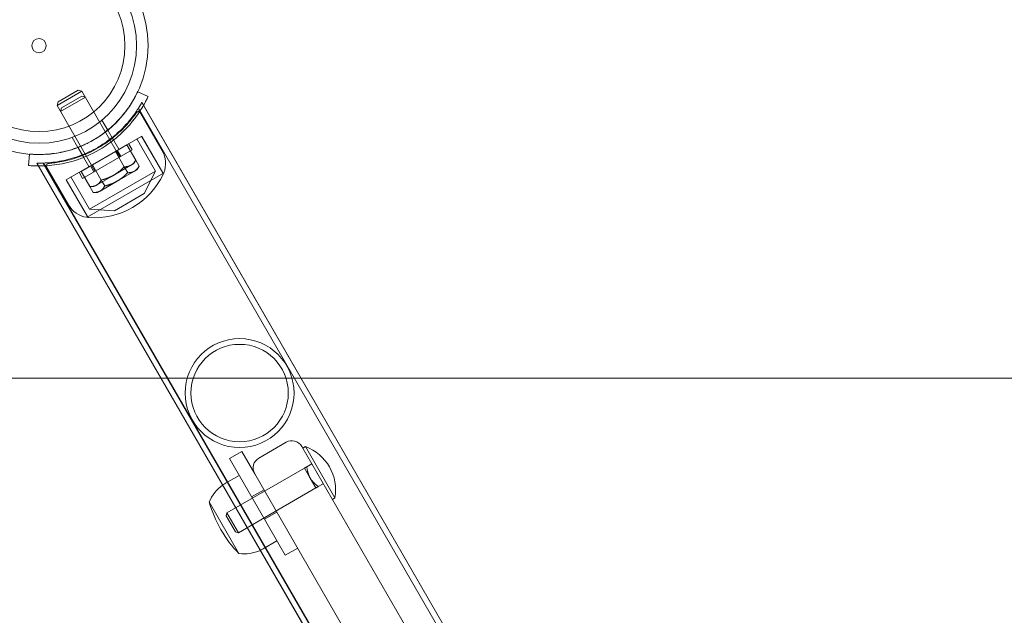
# Model space of a CAD drawing. Units: millimetres. Extents: x -3050.3 to -3008.3, y -3479.6 to -3449.9.
# Drawn here: x -3021.7 to -3021.3, y -3459 to -3458.8 of the extents above; entities that cross this region are included whole.
import ezdxf

# ---------------------------------------------------------------- set-up
doc = ezdxf.new("R2010")
doc.units = ezdxf.units.MM
doc.linetypes.add('ACAD_ISO03W100', pattern=[30, 12, -18])
doc.layers.add('_TR-kreskowanie', color=7, linetype='Continuous', lineweight=13, true_color=0xadadad)
doc.layers.add('_TR-przerywana1_nad', color=8, linetype='ACAD_ISO03W100', lineweight=5)
doc.layers.add('_TR-zabawki', color=134, linetype='Continuous', lineweight=13)

# ---------------------------------------------------------------- blocks, each defined once
blk = doc.blocks.new('violet')
at = {"layer": '_TR-przerywana1_nad', "ltscale": 0.01}
blk.add_arc((0.7858716857408581, 1.336062605176721), 1.549999999999998, 239.9999999972945, 37.50148051281774, dxfattribs=at)
at = {"layer": '_TR-zabawki', "ltscale": 0.0001218323625920645}
blk.add_line((0.02703352252137847, 1.799378881188659), (0.02698371278665945, 1.799374523401184), dxfattribs=at)
at = {"layer": '_TR-zabawki', "ltscale": 1.315789580345154}
for p, q in [((0.03096849157873294, 1.799723146372344), (0.02703352252137847, 1.799378881188659)), ((0.8008018127598007, 1.351922343736987), (0.03112767730999622, 1.796293913027512)), ((0.03106050168526053, 1.793676885653895), (0.0446941670106753, 1.785805485308629)), ((0.03360606946489497, 1.752600972944947), (0.04900606946466723, 1.779274555381562)), ((0.005208939118347189, 1.761577593880247), (0.006878281252284069, 1.757997678121228)), ((0.009927677309860883, 1.75957443590687), (0.7796018127596653, 1.315202866616801)), ((0.01216050168522997, 1.760941125391128), (0.02579416701064474, 1.753069725045407)), ((0.1663443262259534, 1.726276582708579), (0.148388883736061, 1.73664316226359))]:
    blk.add_line(p, q, dxfattribs=at)
at = {"layer": '_TR-zabawki', "ltscale": 0.9210526943206787}
for p, q in [((0.03009930325470123, 1.794520508961341), (0.7919003843176142, 1.354694449740691)), ((0.7998018127595969, 1.35019029292971), (0.03010139188927496, 1.794577038114312)), ((0.03012137016366978, 1.796817169702535), (0.7995166044433972, 1.352606624077453)), ((0.004712018725967937, 1.782354373083763), (0.008791843726157822, 1.789420837269972)), ((0.01004891275442787, 1.789757594695857), (0.005048912754773482, 1.781097340658107)), ((0.006790479695155227, 1.781154373084064), (0.01087030469534511, 1.788220837269819)), ((0.01212737372361516, 1.788557594695703), (0.007127373723506025, 1.779897340657953)), ((0.03081596378024187, 1.777767732196025), (0.01004891275442787, 1.789757594695857)), ((0.02069096378045288, 1.760230717768991), (0.03594096378037648, 1.786644492584855)), ((0.03494096378017275, 1.784912441777124), (0.04619929402952039, 1.778412441777164)), ((0.03591596378055328, 1.786601191314276), (0.04873286438396462, 1.779201350300809)), ((0.03594096378037648, 1.786644492584855), (0.04887750129728374, 1.779175579166804)), ((0.02581596378013273, 1.769107478157821), (0.005048912754773482, 1.781097340658107)), ((0.02548102728997037, 1.763527351139146), (0.0354810272897339, 1.780847859214646)), ((0.02609316524376482, 1.769387605177144), (0.03071196739756488, 1.777387605176955)), ((0.03294929402954949, 1.755462768576763), (0.04619929402952039, 1.778412441777164)), ((0.04673121596761121, 1.769733757599624), (0.04619929402952039, 1.778412441777164)), ((0.034334840336669, 1.769962605176715), (0.03779894195167799, 1.775962605177028)), ((0.03641330130585629, 1.768762605177017), (0.03987740292086528, 1.774762605176875)), ((0.03087073872166002, 1.763962605176857), (0.034334840336669, 1.769962605176715)), ((0.03294919969039256, 1.762762605176704), (0.03641330130585629, 1.768762605177017)), ((0.04073121596775309, 1.759341452754143), (0.04673121596761121, 1.769733757599624)), ((0.008971370163635584, 1.760184295122144), (0.778366604443363, 1.315973749497516)), ((0.01090139188954709, 1.761321662609134), (0.7806018127598691, 1.316934917424078)), ((0.01094930325461974, 1.761351735996413), (0.7727503843179875, 1.321525676775764)), ((0.02069096378045288, 1.760230717768991), (0.03362750129690539, 1.752761804351394)), ((0.02071596378027607, 1.760274019039571), (0.03353286438414216, 1.75287417802565)), ((0.02169096378020186, 1.761962768576723), (0.03294929402954949, 1.755462768576763)), ((0.04073121596775309, 1.759341452754143), (0.03294929402954949, 1.755462768576763)), ((0.1505308361329298, 1.719619973531735), (0.1332103280569754, 1.729619973531953)), ((0.1365667345176007, 1.703433440052322), (0.1521833282677107, 1.730482173868495)), ((0.1591115314977287, 1.72648217386859), (0.1521833282677107, 1.730482173868495)), ((0.1532308244477463, 1.73076284047329), (0.1588308478176259, 1.727529665473412)), ((0.1307103280569208, 1.725289846513078), (0.1385045566912595, 1.720789846513071)), ((0.1434949377480734, 1.699433440052417), (0.1591115314977287, 1.72648217386859)), ((0.1330404550758431, 1.71932574489756), (0.1275404550760868, 1.709799465455944)), ((0.1385045566912595, 1.720789846513071), (0.3595888780278074, 1.593146754075406)), ((0.1505308361329298, 1.719619973531735), (0.1669853188045636, 1.710119973531619)), ((0.360673231950841, 1.570581391817086), (0.1290045566911431, 1.704335363840983)), ((0.1469611988418364, 1.692787180379128), (0.1290777742538012, 1.703112180379321))]:
    blk.add_line(p, q, dxfattribs=at)
at = {"layer": '_TR-zabawki', "ltscale": 0.002834484159033683}
blk.add_line((0.03112767730999622, 1.796293913027512), (0.03012025397993057, 1.796875549157903), dxfattribs=at)
at = {"layer": '_TR-zabawki', "ltscale": 0.002875133750663379}
blk.add_line((0.03024778312328635, 1.792783614429936), (0.03083776055018461, 1.79380548530844), dxfattribs=at)
at = {"layer": '_TR-zabawki', "ltscale": 0.0006267039892864729}
blk.add_line((0.03083776055018461, 1.79380548530844), (0.03106050168526053, 1.793676885653895), dxfattribs=at)
at = {"layer": '_TR-zabawki', "ltscale": 0.003171039764138195}
blk.add_line((0.008791843726157822, 1.789420837269972), (0.01004891275442787, 1.789757594695857), dxfattribs=at)
at = {"layer": '_TR-zabawki', "ltscale": 0.003171039764138233}
blk.add_line((0.01087030469534511, 1.788220837269819), (0.01212737372361516, 1.788557594695703), dxfattribs=at)
at = {"layer": '_TR-zabawki', "ltscale": 0.009884901194097885}
blk.add_line((0.02115505839265097, 1.784500159060372), (0.0246683184846006, 1.782471777400588), dxfattribs=at)
at = {"layer": '_TR-zabawki', "ltscale": 0.003171039764138205}
blk.add_line((0.004712018725967937, 1.782354373083763), (0.005048912754773482, 1.781097340658107), dxfattribs=at)
at = {"layer": '_TR-zabawki', "ltscale": 0.003171039764138196}
blk.add_line((0.006790479695155227, 1.781154373084064), (0.007127373723506025, 1.779897340657953), dxfattribs=at)
at = {"layer": '_TR-zabawki', "ltscale": 0.009858414798152783}
blk.add_line((0.02812831425899276, 1.78047414790899), (0.02462446787785666, 1.782497094560313), dxfattribs=at)
at = {"layer": '_TR-zabawki', "ltscale": 0.01081553743052759}
for p, q in [((0.02747193992217944, 1.780853105809001), (0.03131596378034374, 1.778633757599437)), ((0.02147193992186658, 1.770460800963519), (0.02531596378048562, 1.76824145275441))]:
    blk.add_line(p, q, dxfattribs=at)
at = {"layer": '_TR-zabawki', "ltscale": 0.01125439157416008}
blk.add_line((0.03071196739756488, 1.777387605176955), (0.03302136847423753, 1.78138760517686), dxfattribs=at)
at = {"layer": '_TR-zabawki', "ltscale": 0.01494997323945065}
blk.add_line((0.03302136847423753, 1.78138760517686), (0.03833484033657442, 1.778319870767064), dxfattribs=at)
at = {"layer": '_TR-zabawki', "ltscale": 0.006091618129599996}
blk.add_line((0.0354810272897339, 1.780847859214646), (0.03331596378029644, 1.7820978592149), dxfattribs=at)
at = {"layer": '_TR-zabawki', "ltscale": 0.01494997323945063}
blk.add_line((0.03071196739756488, 1.777387605176955), (0.03602543925990176, 1.774319870766703), dxfattribs=at)
at = {"layer": '_TR-zabawki', "ltscale": 0.005847953404415903}
blk.add_line((0.03289442474942916, 1.776567732195872), (0.03081596378024187, 1.777767732196025), dxfattribs=at)
at = {"layer": '_TR-zabawki', "ltscale": 0.006091618129599971}
blk.add_line((0.0331935272897681, 1.776885792992289), (0.03102846378033064, 1.778135792992543), dxfattribs=at)
at = {"layer": '_TR-zabawki', "ltscale": 0.002611590653480241}
blk.add_line((0.03779894195167799, 1.775962605177028), (0.03833484033657442, 1.776890808407188), dxfattribs=at)
at = {"layer": '_TR-zabawki', "ltscale": 0.003482120871306862}
blk.add_line((0.03833484033657442, 1.776890808407188), (0.03833484033657442, 1.778319870767064), dxfattribs=at)
at = {"layer": '_TR-zabawki', "ltscale": 0.005847953404415942}
blk.add_line((0.03833484033657442, 1.778319870767064), (0.04041330130576171, 1.77711987076691), dxfattribs=at)
at = {"layer": '_TR-zabawki', "ltscale": 0.003482120871306888}
blk.add_line((0.04041330130576171, 1.775690808407035), (0.04041330130576171, 1.77711987076691), dxfattribs=at)
at = {"layer": '_TR-zabawki', "ltscale": 0.0098849011940979}
blk.add_line((0.01515505839279285, 1.77410785421489), (0.01866831848474249, 1.772079472555106), dxfattribs=at)
at = {"layer": '_TR-zabawki', "ltscale": 0.005847953404415874}
blk.add_line((0.03602543925990176, 1.774319870766703), (0.03810390022908905, 1.773119870767005), dxfattribs=at)
at = {"layer": '_TR-zabawki', "ltscale": 0.002611590653480267}
blk.add_line((0.03987740292086528, 1.774762605176875), (0.04041330130576171, 1.775690808407035), dxfattribs=at)
at = {"layer": '_TR-zabawki', "ltscale": 0.009858414798152776}
blk.add_line((0.02212831425913464, 1.770081843063508), (0.01862446787754379, 1.772104789714831), dxfattribs=at)
at = {"layer": '_TR-zabawki', "ltscale": 0.01125439157415977}
blk.add_line((0.02378376416709216, 1.765387605176784), (0.02609316524376482, 1.769387605177144), dxfattribs=at)
at = {"layer": '_TR-zabawki', "ltscale": 0.006091618129600005}
blk.add_line((0.02776852728993617, 1.767489417361503), (0.02560346378049871, 1.768739417361303), dxfattribs=at)
at = {"layer": '_TR-zabawki', "ltscale": 0.0058479534044159}
blk.add_line((0.02789442474932002, 1.767907478158122), (0.02581596378013273, 1.769107478157821), dxfattribs=at)
at = {"layer": '_TR-zabawki', "ltscale": 0.01494997323945061}
blk.add_line((0.02609316524376482, 1.769387605177144), (0.03140663710655645, 1.766319870766893), dxfattribs=at)
at = {"layer": '_TR-zabawki', "ltscale": 0.006091618129600036}
blk.add_line((0.02548102728997037, 1.763527351139146), (0.02331596378053291, 1.764777351138946), dxfattribs=at)
at = {"layer": '_TR-zabawki', "ltscale": 0.0149499732394506}
blk.add_line((0.02378376416709216, 1.765387605176784), (0.02909723602942904, 1.762319870766987), dxfattribs=at)
at = {"layer": '_TR-zabawki', "ltscale": 0.003482120871306905}
blk.add_line((0.03033484033676359, 1.763034401946697), (0.02909723602942904, 1.762319870766987), dxfattribs=at)
at = {"layer": '_TR-zabawki', "ltscale": 0.002611590653480101}
blk.add_line((0.03033484033676359, 1.763034401946697), (0.03087073872166002, 1.763962605176857), dxfattribs=at)
at = {"layer": '_TR-zabawki', "ltscale": 0.00584795340441583}
blk.add_line((0.03140663710655645, 1.766319870766893), (0.03348509807528899, 1.765119870766739), dxfattribs=at)
at = {"layer": '_TR-zabawki', "ltscale": 0.0001218323625924391}
blk.add_line((0.005187808205391775, 1.76162290926959), (0.005208939118347189, 1.761577593880247), dxfattribs=at)
at = {"layer": '_TR-zabawki', "ltscale": 0.002834484159033712}
blk.add_line((0.008920253980249981, 1.760156072037717), (0.009927677309860883, 1.75957443590687), dxfattribs=at)
at = {"layer": '_TR-zabawki', "ltscale": 0.002875133750663375}
blk.add_line((0.01193776055015405, 1.761069725045218), (0.01252773797659756, 1.762091595923721), dxfattribs=at)
at = {"layer": '_TR-zabawki', "ltscale": 0.0006267039892862666}
blk.add_line((0.01193776055015405, 1.761069725045218), (0.01216050168522997, 1.760941125391128), dxfattribs=at)
at = {"layer": '_TR-zabawki', "ltscale": 0.005847953404415862}
blk.add_line((0.02909723602942904, 1.762319870766987), (0.03117569699861633, 1.761119870766834), dxfattribs=at)
at = {"layer": '_TR-zabawki', "ltscale": 0.003482120871306874}
blk.add_line((0.03241330130595088, 1.761834401946544), (0.03117569699861633, 1.761119870766834), dxfattribs=at)
at = {"layer": '_TR-zabawki', "ltscale": 0.002611590653480098}
blk.add_line((0.03241330130595088, 1.761834401946544), (0.03294919969039256, 1.762762605176704), dxfattribs=at)
at = {"layer": '_TR-zabawki', "ltscale": 0.01218323625920001}
blk.add_line((0.1332103280569754, 1.729619973531953), (0.1307103280569208, 1.725289846513078), dxfattribs=at)
at = {"layer": '_TR-zabawki', "ltscale": 0.01340155988512004}
blk.add_line((0.1390993008026271, 1.726219973531897), (0.1418493008027326, 1.730983113252478), dxfattribs=at)
at = {"layer": '_TR-zabawki', "ltscale": 0.002642411089275105}
blk.add_line((0.1532308244477463, 1.73076284047329), (0.1521833282677107, 1.730482173868495), dxfattribs=at)
at = {"layer": '_TR-zabawki', "ltscale": 0.002642411089275077}
blk.add_line((0.1588308478176259, 1.727529665473412), (0.1591115314977287, 1.72648217386859), dxfattribs=at)
at = {"layer": '_TR-zabawki', "ltscale": 0.01218323625920014}
blk.add_line((0.1466337218157605, 1.721869973531739), (0.1441337218157059, 1.717539846512864), dxfattribs=at)
at = {"layer": '_TR-zabawki', "ltscale": 0.01218323625920005}
blk.add_line((0.1544279504496444, 1.717369973531731), (0.1519279504495898, 1.713039846512856), dxfattribs=at)
at = {"layer": '_TR-zabawki', "ltscale": 0.01340155988512}
blk.add_line((0.1619623714627778, 1.713019973532028), (0.1647123714628833, 1.717783113252608), dxfattribs=at)
at = {"layer": '_TR-zabawki', "ltscale": 0.01218323625920006}
blk.add_line((0.1669853188045636, 1.710119973531619), (0.164485318804509, 1.705789846512744), dxfattribs=at)
at = {"layer": '_TR-zabawki', "ltscale": 0.002491957122007775}
blk.add_line((0.1290777742538012, 1.703112180379321), (0.1295891238387412, 1.703997863840868), dxfattribs=at)
at = {"layer": '_TR-zabawki', "ltscale": 0.004979080942382796}
blk.add_line((0.1350667345177499, 1.700835363841179), (0.1360884418941168, 1.702605012927506), dxfattribs=at)
at = {"layer": '_TR-zabawki', "ltscale": 0.009746589007360026}
blk.add_line((0.1400308361326097, 1.701433440052369), (0.1365667345176007, 1.703433440052322), dxfattribs=at)
at = {"layer": '_TR-zabawki', "ltscale": 0.009746589007360019}
blk.add_line((0.1434949377480734, 1.699433440052417), (0.1400308361326097, 1.701433440052369), dxfattribs=at)
at = {"layer": '_TR-zabawki', "ltscale": 0.004979080942382736}
blk.add_line((0.1419949377477678, 1.696835363840819), (0.1430166451245896, 1.698605012927601), dxfattribs=at)
at = {"layer": '_TR-zabawki', "ltscale": 0.002491957122007756}
blk.add_line((0.1469611988418364, 1.692787180379128), (0.1474725484267765, 1.69367286384113), dxfattribs=at)
at = {"layer": '_TR-zabawki', "ltscale": 1.315789580345154}
for radius in [0.03805, 0.03805000000000004, 0.002500000000000002]:
    blk.add_circle((-0.01087168574076713, 1.796062605176758), radius, dxfattribs=at)
at = {"layer": '_TR-zabawki', "ltscale": 0.9210526943206787}
for centre, radius in [((-0.01087168574076713, 1.796062605176758), 0.03405), ((-0.01087168574076713, 1.796062605176758), 0.03405000000000004), ((-0.01087168574076713, 1.796062605176758), 0.02999999999999999), ((0.1103718707890948, 1.726062605177049), 0.01900000000000004), ((0.1103718707890948, 1.726062605177049), 0.01700000000000003)]:
    blk.add_circle(centre, radius, dxfattribs=at)
at = {"layer": '_TR-zabawki', "ltscale": 1.315789580345154, "extrusion": (0, 0, -1)}
for centre, radius, start, end in [((-0.04026646430793335, 1.778136479266777), 0.008855405405405406, 120.0000000027055, 171.7761573202866), ((0.01087168574076713, 1.796062605176758), 0.04199999999999943, 203.4368901453966, 216.5631098477968), ((-0.02257831995302695, 1.776750235385407), 0.02662526041666669, 175.6263364802597, 244.3736635290479), ((-0.04862750129723281, 1.778742566465098), 0.0005000000000000002, 127.1062882132053, 175.6263364802597), ((-0.0488328643841669, 1.77937455538131), 0.0002000000000000001, 171.7761573202866, 210.0000000027055), ((-0.0302218697133867, 1.760738731087258), 0.008855405405405409, 248.2238426822391, 300.0000000027055), ((-0.03387750129695632, 1.753194817053554), 0.0005000000000000004, 244.3736635290479, 292.8937117832111), ((-0.03343286438393989, 1.752700972944695), 0.0002000000000000001, 210.0000000027055, 248.2238426822391), ((-0.1532808361325806, 1.72438311325277), 0.01320000000000002, 35.21590856375548, 68.24722299944273), ((-0.1379062483802045, 1.698041162885147), 0.04000000000000007, 105.1926797594637, 119.9266277902824), ((-0.08188140363836283, 1.600715668540943), 0.1522988649884718, 119.9266277902824, 120.0733721940675), ((-0.1381553318055921, 1.697897354502857), 0.04000000000000006, 120.0733721940675, 134.8073202324573), ((-0.1532808361325806, 1.72438311325277), 0.01320000000000002, 171.7527769898715, 204.7840914278368)]:
    blk.add_arc(centre, radius, start, end, dxfattribs=at)
at = {"layer": '_TR-zabawki', "ltscale": 0.0104821121418108}
blk.add_arc((-0.01087168574076713, 1.796062605176758), 0.03800000000000023, 326.7568638535838, 333.2431361429419, dxfattribs=at)
at = {"layer": '_TR-zabawki', "ltscale": 0.0003827476552885324, "extrusion": (0, 0, -1)}
blk.add_arc((-0.03086596378034301, 1.777854334736276), 0.0001000000000000001, 210.0000000027055, 300.0000000027055, dxfattribs=at)
at = {"layer": '_TR-zabawki', "ltscale": 0.0007654953105769941, "extrusion": (0, 0, -1)}
blk.add_arc((-0.0488328643841669, 1.77937455538131), 0.0002000000000000001, 210.0000000027055, 300.0000000027055, dxfattribs=at)
at = {"layer": '_TR-zabawki', "ltscale": 0.0001511063971864159, "extrusion": (0, 0, -1)}
blk.add_arc((-0.04862750129723281, 1.778742566465098), 0.0005000000000000003, 120.0000000027055, 127.1062882132053, dxfattribs=at)
at = {"layer": '_TR-zabawki', "ltscale": 0.0003827476552885289, "extrusion": (0, 0, -1)}
blk.add_arc((-0.0329444247495303, 1.776654334736122), 0.0001000000000000003, 210.0000000027055, 300.0000000027055, dxfattribs=at)
at = {"layer": '_TR-zabawki', "ltscale": 0.0003827476552885122, "extrusion": (0, 0, -1)}
blk.add_arc((-0.02576596378048635, 1.769020875617571), 0.0001000000000000001, 120.0000000027055, 210.0000000027055, dxfattribs=at)
at = {"layer": '_TR-zabawki', "ltscale": 0.0003827476552885202, "extrusion": (0, 0, -1)}
blk.add_arc((-0.02784442474921889, 1.767820875617417), 0.0001000000000000003, 120.0000000027055, 210.0000000027055, dxfattribs=at)
at = {"layer": '_TR-zabawki', "ltscale": 0.0007654953105770249, "extrusion": (0, 0, -1)}
blk.add_arc((-0.03343286438393989, 1.752700972944695), 0.0002000000000000002, 120.0000000027055, 210.0000000027055, dxfattribs=at)
at = {"layer": '_TR-zabawki', "ltscale": 0.0001511063971863591, "extrusion": (0, 0, -1)}
blk.add_arc((-0.03387750129695632, 1.753194817053554), 0.0005000000000000004, 292.8937117832111, 300.0000000027055, dxfattribs=at)
at = {"layer": '_TR-zabawki', "ltscale": 0.002928019270793294, "extrusion": (0, 0, -1)}
blk.add_arc((-0.1532808361325806, 1.72438311325277), 0.01320000000000002, 30.00000000270551, 35.21590856375548, dxfattribs=at)
at = {"layer": '_TR-zabawki', "ltscale": 0.9210526943206787}
for centre, radius, start, end in [((0.1365045566913068, 1.717325744897607), 0.00400000000000001, 59.99999999729449, 149.9999999972945), ((0.1310045566910958, 1.707799465455992), 0.003999999999999913, 149.9999999972945, 239.9999999972945)]:
    blk.add_arc(centre, radius, start, end, dxfattribs=at)
at = {"layer": '_TR-zabawki', "ltscale": 0.002928019270793334, "extrusion": (0, 0, -1)}
blk.add_arc((-0.1532808361325806, 1.72438311325277), 0.01320000000000002, 204.7840914278368, 210.0000000027055, dxfattribs=at)
at = {"layer": '_TR-zabawki', "ltscale": 0.9210526943206787, "extrusion": (0, 0, -1)}
blk.add_arc((-0.1441308361327174, 1.708534848363342), 0.01600000000000004, 259.8108903006484, 340.1891096816282, dxfattribs=at)
at = {"layer": '_TR-zabawki', "ltscale": 0.9210526943206787}
for points, knots in [([(0.02698371278665945, 1.799374523401184), (0.02698371278665945, 1.799374523401184), (0.02699168193885271, 1.799287517408629), (0.02702146736692157, 1.798916307769105), (0.02704323600937641, 1.79863214018269), (0.02708696432546276, 1.797874976124149), (0.02710870318514935, 1.797401492467998), (0.02713154353978098, 1.796301616559049), (0.0271322500975657, 1.795675164308705), (0.02709457002038107, 1.794321626060992), (0.02705435647567356, 1.79354085124578), (0.02690088250437839, 1.791822674837022), (0.02678717082108051, 1.7908853179174), (0.02646391761390987, 1.788917920930999), (0.02625371156091205, 1.787886291554969), (0.02573420979751972, 1.785808062712931), (0.0254246887429872, 1.784761592223731), (0.02469896781394709, 1.782642346084231), (0.02424711128423951, 1.781493435446464), (0.02351451255890424, 1.779880841510476), (0.02329227600648665, 1.779416550603401), (0.02305946488922928, 1.778954799446637)], [6.708987649602404, 6.708987649602404, 6.708987649602404, 6.708987649602404, 7.030167546359592, 7.030167546359592, 7.351347443116779, 7.351347443116779, 7.672527339873967, 7.672527339873967, 7.993707236631154, 7.993707236631154, 8.321375727097974, 8.321375727097974, 8.649044217564795, 8.649044217564795, 8.976712708031615, 8.976712708031615, 9.304381198498435, 9.304381198498435, 9.664256531840195, 9.664256531840195, 9.809784893217484, 9.809784893217484, 9.809784893217484, 9.809784893217484]), ([(0.03012115876799726, 1.796875505600838), (0.03012079156906111, 1.796875523859853), (0.03012100926662242, 1.796839883658322), (0.03012703415697615, 1.796489621190631), (0.03014504983957522, 1.795680515871936), (0.03004148403351792, 1.79305079655569), (0.02989324881536959, 1.791133693599022), (0.0291393784086722, 1.786875193406104), (0.02857129034100581, 1.784590729897445), (0.02692131622779925, 1.779991287002758), (0.02589056019405689, 1.777736682936848), (0.02463535581409815, 1.775562605177129)], [-3.394572666764693, -3.394572666764693, -3.394572666764693, -3.394572666764693, -3.195387942959361, -3.195387942959361, -2.427451875635913, -2.427451875635913, -1.555361902863315, -1.555361902863315, -0.7531226280008091, -0.7531226280008091, 0, 0, 0, 0]), ([(0.03024778312328635, 1.792783614429936), (0.03024000061986953, 1.792686019642133), (0.03023146415716838, 1.792583349135839), (0.03017557691237016, 1.791943052435272), (0.03010795221416629, 1.791288847977285), (0.0299084511602814, 1.789809612380395), (0.02977601268457875, 1.788984709565284), (0.02943867959447743, 1.787264672788297), (0.0292223025317071, 1.786307876161572), (0.02866931898415714, 1.784264657089807), (0.02833231129670821, 1.783178416196279), (0.02753142184110402, 1.780957737142671), (0.02706652021652189, 1.779821394849023), (0.02602814645115359, 1.77758324457136), (0.02545453580614776, 1.776481466543828), (0.02424918852420888, 1.774393743809924), (0.02358182608531934, 1.773346093405962), (0.02216271796987712, 1.771327760207896), (0.02141106748831589, 1.770356972443551), (0.01988834774238057, 1.768553042302756), (0.01911613937772927, 1.767718064637393), (0.01762315152973315, 1.766217557301388), (0.01690272987616481, 1.765551770954971), (0.01558180087704386, 1.764399613541173), (0.01493363332110675, 1.763872467049168), (0.01375232824284467, 1.762960076269792), (0.01321958291237024, 1.762574409333865), (0.012693013326043, 1.762205861210077), (0.01260836629080586, 1.76214713316358), (0.01252773797659756, 1.762091595923721)], [0.6514287087795595, 0.6514287087795595, 0.6514287087795595, 0.6514287087795595, 0.7245399451249759, 0.7245399451249759, 1.086809917687464, 1.086809917687464, 1.449079890249952, 1.449079890249952, 1.810684074939316, 1.810684074939316, 2.172288259628679, 2.172288259628679, 2.533892444318044, 2.533892444318044, 2.895496629007408, 2.895496629007408, 3.257100813696771, 3.257100813696771, 3.618704998386135, 3.618704998386135, 3.980309183075498, 3.980309183075498, 4.341913367764862, 4.341913367764862, 4.70418334032735, 4.70418334032735, 5.066453312889838, 5.066453312889838, 5.139564549235256, 5.139564549235256, 5.139564549235256, 5.139564549235256]), ([(0.02090968393986259, 1.775231269616597), (0.02062638124243676, 1.7747990482776), (0.02033560173913429, 1.774374705517857), (0.01930550597717229, 1.772934094286029), (0.01853639225737425, 1.771968207923692), (0.01706385745274019, 1.770279952222154), (0.01631233443595193, 1.769488626233851), (0.01477225198186716, 1.767999537492415), (0.01398391691964207, 1.767301644081272), (0.01244168172934224, 1.766037936085468), (0.01168673738720827, 1.765470751221073), (0.01027543899181182, 1.764478699497431), (0.00961934928318442, 1.764053464149129), (0.008465945953048504, 1.763344028101073), (0.007923048539396405, 1.763031399479587), (0.006959070606626483, 1.762501217920544), (0.006538135604387207, 1.762283292930988), (0.005860520805072156, 1.761942565942718), (0.005603529475138203, 1.761819329085938), (0.005267145647849247, 1.761659512361348), (0.005187808205391775, 1.76162290926959), (0.005187808205391775, 1.76162290926959)], [3.608906679484149, 3.608906679484149, 3.608906679484149, 3.608906679484149, 3.754344099888384, 3.754344099888384, 4.114254186006246, 4.114254186006246, 4.44193111503411, 4.44193111503411, 4.769608044061973, 4.769608044061973, 5.097284973089837, 5.097284973089837, 5.424961902117701, 5.424961902117701, 5.746148804352407, 5.746148804352407, 6.067335706587112, 6.067335706587112, 6.388522608821818, 6.388522608821818, 6.709709511056523, 6.709709511056523, 6.709709511056523, 6.709709511056523]), ([(0.02463535581409815, 1.775562605177129), (0.02387277644311325, 1.774241778961368), (0.02304100951323562, 1.77297246336957), (0.02126599379698746, 1.770559042255172), (0.02033193870147443, 1.769429622660482), (0.01758299206585434, 1.766424210170044), (0.01574901725189193, 1.764812489979704), (0.0126367207039948, 1.762419671023508), (0.01132888684378486, 1.761576059575418), (0.009557439956552116, 1.760501165008009), (0.009042554046118312, 1.760223563910586), (0.008926675945531315, 1.760159609577386), (0.008920322117319301, 1.76015597427795), (0.008920413471969368, 1.760155843781376)], [-13.63718223195873, -13.63718223195873, -13.63718223195873, -13.63718223195873, -13.17963460932309, -13.17963460932309, -12.71833804682052, -12.71833804682052, -11.84504335506212, -11.84504335506212, -11.05169982505861, -11.05169982505861, -10.33638119847224, -10.33638119847224, -10.24649261041583, -10.24649261041583, -10.24649261041583, -10.24649261041583])]:
    blk.add_open_spline(points, degree=3, knots=knots, dxfattribs=at)
at = {"layer": '_TR-zabawki', "ltscale": 1.315789580345154}
for points, knots in [([(0.02766326091887095, 1.779357579408497), (0.02818963578192779, 1.780571814426821), (0.02867586541242417, 1.781855065840773), (0.02951487467089464, 1.784452750991022), (0.02986777966452792, 1.785767080742062), (0.03042820361451959, 1.788315284202326), (0.03063681585990707, 1.789552053611715), (0.03093266833866437, 1.791850839903873), (0.03102058697686516, 1.792912715285183), (0.03111712375675779, 1.794744135539531), (0.0311320071314185, 1.795580716346649), (0.03112307804440206, 1.797053688583219), (0.03109988089590843, 1.797690200920442), (0.03104781454067052, 1.798711560766606), (0.03101930473303582, 1.79909728476423), (0.03097958758144159, 1.799603125533849), (0.03096849157873294, 1.799723146372344), (0.03096849157873294, 1.799723146372344)], [-3.097165218256851, -3.097165218256851, -3.097165218256851, -3.097165218256851, -2.700139594558719, -2.700139594558719, -2.303113970860585, -2.303113970860585, -1.90608834716245, -1.90608834716245, -1.509062723464318, -1.509062723464318, -1.131797042598238, -1.131797042598238, -0.754531361732159, -0.754531361732159, -0.3772656808660795, -0.3772656808660795, 0, 0, 0, 0]), ([(0.006878281252284069, 1.757997678121228), (0.006878281252284069, 1.757997678121228), (0.006987770348587219, 1.758048079120726), (0.007445699880918255, 1.75826660344319), (0.007794001565798681, 1.758434775224487), (0.008704558316821931, 1.758900364361125), (0.009267392744732206, 1.759198531209677), (0.01054748866408772, 1.759927284511832), (0.01126454720770198, 1.760358464296132), (0.01280233528314056, 1.761357777726971), (0.01367798702040091, 1.761964855191763), (0.01552086810761466, 1.763370464100262), (0.0164876357121102, 1.764169512308854), (0.01841423266751008, 1.765928955416712), (0.01937602312455056, 1.766891744981876), (0.02120617982609474, 1.768917190888715), (0.02207439333506045, 1.76997990380778), (0.02286276427548728, 1.77104287532029)], [0, 0, 0, 0, 0.3772656808660799, 0.3772656808660799, 0.7545313617321597, 0.7545313617321597, 1.13179704259824, 1.13179704259824, 1.509062723464319, 1.509062723464319, 1.906088347162453, 1.906088347162453, 2.303113970860585, 2.303113970860585, 2.700139594558719, 2.700139594558719, 3.097165218256852, 3.097165218256852, 3.097165218256852, 3.097165218256852])]:
    blk.add_open_spline(points, degree=3, knots=knots, dxfattribs=at)
at = {"layer": '_TR-zabawki', "ltscale": 0.005960137021779486}
blk.add_rational_spline([(0.03779894195167799, 1.775962605177028), (0.03833484033657442, 1.776890808407188), (0.03833484033657442, 1.778319870767064)], [1, 1.043141395740185, 1.010018749357405], degree=2, dxfattribs=at)
at = {"layer": '_TR-zabawki', "ltscale": 0.005960137021779483}
blk.add_rational_spline([(0.03987740292086528, 1.774762605176875), (0.04041330130576171, 1.775690808407035), (0.04041330130576171, 1.77711987076691)], [1, 1.043141395740185, 1.010018749357405], degree=2, dxfattribs=at)
at = {"layer": '_TR-zabawki', "ltscale": 0.01142689627784779}
for points in [[(0.034334840336669, 1.769962605176715), (0.03540663710646186, 1.77181901163749), (0.03602543925990176, 1.774319870766703)], [(0.03641330130585629, 1.768762605177017), (0.03748509807564915, 1.770619011637336), (0.03810390022908905, 1.773119870767005)]]:
    blk.add_rational_spline(points, [1, 1.043141395740184, 1.010018749357405], degree=2, dxfattribs=at)
at = {"layer": '_TR-zabawki', "ltscale": 0.005960137029083587}
blk.add_rational_spline([(0.03602543925990176, 1.774319870766703), (0.03726304356678156, 1.775034401946868), (0.03779894195167799, 1.775962605177028)], [1.010018749357405, 1.043141395740184, 1], degree=2, dxfattribs=at)
at = {"layer": '_TR-zabawki', "ltscale": 0.005960137029083596}
blk.add_rational_spline([(0.03810390022908905, 1.773119870767005), (0.03934150453596885, 1.773834401946715), (0.03987740292086528, 1.774762605176875)], [1.010018749357405, 1.043141395740184, 1], degree=2, dxfattribs=at)
at = {"layer": '_TR-zabawki', "ltscale": 0.01142689628651526}
for points in [[(0.03140663710655645, 1.766319870766893), (0.03326304356687615, 1.768106198716396), (0.034334840336669, 1.769962605176715)], [(0.03348509807528899, 1.765119870766739), (0.03534150453606344, 1.766906198716242), (0.03641330130585629, 1.768762605177017)]]:
    blk.add_rational_spline(points, [1.010018749357402, 1.04314139574017, 1], degree=2, dxfattribs=at)
at = {"layer": '_TR-zabawki', "ltscale": 0.005960137029083419}
blk.add_rational_spline([(0.02909723602942904, 1.762319870766987), (0.03033484033676359, 1.763034401946697), (0.03087073872166002, 1.763962605176857)], [1.010018749357404, 1.043141395740182, 1], degree=2, dxfattribs=at)
at = {"layer": '_TR-zabawki', "ltscale": 0.005960137021779343}
blk.add_rational_spline([(0.03087073872166002, 1.763962605176857), (0.03140663710655645, 1.764890808407017), (0.03140663710655645, 1.766319870766893)], [1, 1.043141395740179, 1.010018749357403], degree=2, dxfattribs=at)
at = {"layer": '_TR-zabawki', "ltscale": 0.005960137021779348}
blk.add_rational_spline([(0.03294919969039256, 1.762762605176704), (0.03348509807528899, 1.763690808407318), (0.03348509807528899, 1.765119870766739)], [1, 1.043141395740179, 1.010018749357403], degree=2, dxfattribs=at)
at = {"layer": '_TR-zabawki', "ltscale": 0.005960137029083405}
blk.add_rational_spline([(0.03117569699861633, 1.761119870766834), (0.03241330130595088, 1.761834401946544), (0.03294919969039256, 1.762762605176704)], [1.010018749357404, 1.043141395740182, 1], degree=2, dxfattribs=at)
at = {"layer": '_TR-zabawki', "ltscale": 0.002330906443140106}
blk.add_rational_spline([(0.1360884418941168, 1.702605012927506), (0.1365667345176007, 1.703433440052322), (0.1365667345176007, 1.703433440052322)], [1, 1.098684113467809, 1], degree=2, dxfattribs=at)
at = {"layer": '_TR-zabawki', "ltscale": 0.01008608743532089}
blk.add_rational_spline([(0.1400308361326097, 1.701433440052369), (0.1385959582621581, 1.702261867177185), (0.1360884418941168, 1.702605012927506)], [1, 1.09868411346781, 1], degree=2, dxfattribs=at)
at = {"layer": '_TR-zabawki', "ltscale": 0.01008608745796797}
blk.add_rational_spline([(0.1430166451245896, 1.698605012927601), (0.1414657140030613, 1.700605012927554), (0.1400308361326097, 1.701433440052369)], [1, 1.09868411346781, 1], degree=2, dxfattribs=at)
at = {"layer": '_TR-zabawki', "ltscale": 0.002330906418353641}
blk.add_rational_spline([(0.1434949377480734, 1.699433440052417), (0.1434949377480734, 1.699433440052417), (0.1430166451245896, 1.698605012927601)], [1, 1.098684113467808, 1], degree=2, dxfattribs=at)

msp = doc.modelspace()

# ---------------------------------------------------------------- hatches: boundary and pattern name
at = {"layer": '_TR-kreskowanie'}
h = msp.add_hatch(dxfattribs=at)
h.set_pattern_fill('ANSI37', color=256, scale=0.157, angle=45)
h.set_pattern_definition([(90, (0, 0), (-0.4984749999999999, 8.326672684688674e-17), []), (180, (0, 0), (-8.326672684688674e-17, -0.4984749999999999), [])])
h.paths.add_polyline_path([(-3040.276978788555, -3469.766123921986), (-3015.776978788555, -3469.766123921986), (-3015.776978788555, -3455.266123921986), (-3040.276978788555, -3455.266123921986)])

# ---------------------------------------------------------------- block references
at = {"layer": '_TR-przerywana1_nad', "xscale": -1, "rotation": 90}
msp.add_blockref('violet', (-3019.88327300175, -3458.812544249146), dxfattribs=at)

doc.saveas('drawing.dxf')
